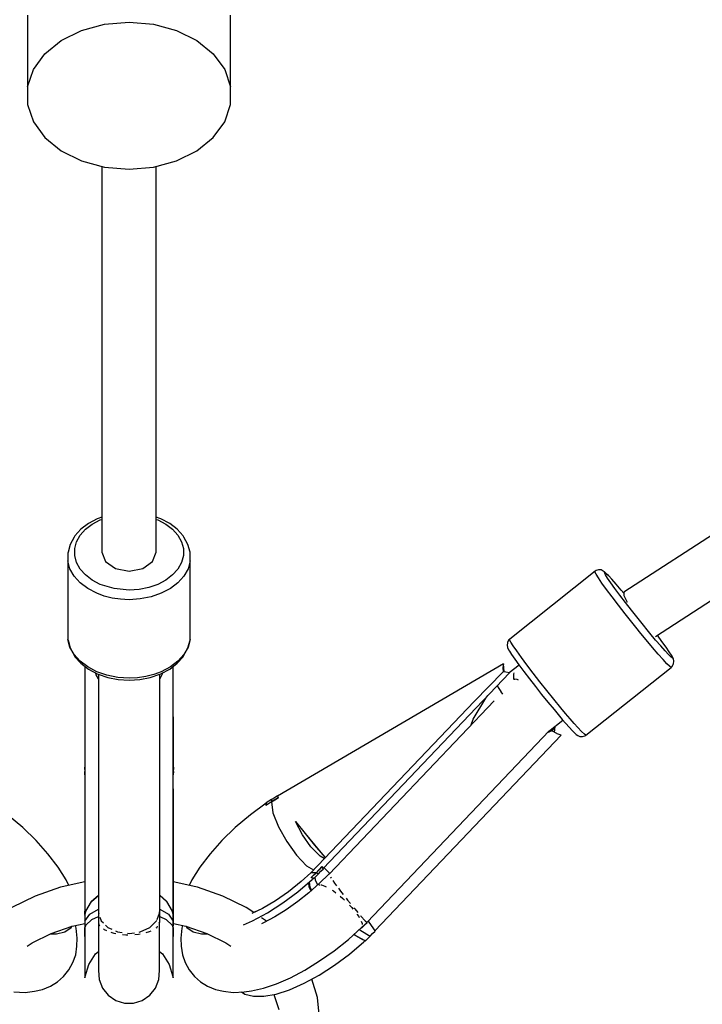
# Model space of a CAD drawing. Units: millimetres. Extents: x -1653 to 7278, y -3819 to 6698.
# Drawn here: x 2315 to 2516, y 668 to 957 of the extents above; entities that cross this region are included whole.
import ezdxf

# ---------------------------------------------------------------- set-up
doc = ezdxf.new("R2010")
doc.units = ezdxf.units.MM
doc.layers.add('PV-1499', color=7, linetype='Continuous')

# ---------------------------------------------------------------- blocks, each defined once
blk = doc.blocks.new('*U1')
at = {"layer": 'PV-1499'}
for p, q in [((10705.37, -4060.8), (10705.37, -4081.8)), ((10727.98, -4063.47), (10735.16, -4062.84)), ((10735.16, -4062.84), (10742.34, -4063.47)), ((10764.94, -4081.8), (10764.94, -4060.8)), ((10715.26, -4068.27), (10721.21, -4065.31)), ((10721.21, -4065.31), (10727.98, -4063.47)), ((10742.34, -4063.47), (10749.1, -4065.31)), ((10749.1, -4065.31), (10755.05, -4068.27)), ((10710.47, -4072.16), (10715.26, -4068.27)), ((10755.05, -4068.27), (10759.85, -4072.16)), ((10707.11, -4076.76), (10710.47, -4072.16)), ((10759.85, -4072.16), (10763.21, -4076.76)), ((11122.55, -4072.98), (10880.26, -4230)), ((10705.37, -4081.8), (10707.11, -4076.76)), ((10763.21, -4076.76), (10764.94, -4081.8)), ((10705.37, -4081.8), (10705.37, -4087)), ((10764.94, -4087), (10764.94, -4081.8)), ((10889.54, -4243.03), (11131.62, -4086.14)), ((10705.37, -4087), (10707.11, -4092.05)), ((10763.21, -4092.05), (10764.94, -4087)), ((10707.11, -4092.05), (10710.47, -4096.65)), ((10759.85, -4096.65), (10763.21, -4092.05)), ((10710.47, -4096.65), (10715.26, -4100.54)), ((10755.05, -4100.54), (10759.85, -4096.65)), ((10715.26, -4100.54), (10721.21, -4103.49)), ((10749.1, -4103.49), (10755.05, -4100.54)), ((10721.21, -4103.49), (10727.98, -4105.33)), ((10742.34, -4105.33), (10749.1, -4103.49)), ((10727.16, -4105.11), (10727.16, -4218.28)), ((10727.98, -4105.33), (10735.16, -4105.96)), ((10735.16, -4105.96), (10742.34, -4105.33)), ((10743.16, -4218.28), (10743.16, -4105.11)), ((10723.23, -4209.86), (10721.03, -4211.54)), ((10722.39, -4211.57), (10724.38, -4210.05)), ((10725.84, -4208.49), (10723.23, -4209.86)), ((10724.38, -4210.05), (10726.73, -4208.82)), ((10726.1, -4208.39), (10725.84, -4208.49)), ((10727.16, -4208.03), (10726.1, -4208.39)), ((10726.73, -4208.82), (10727.16, -4208.67)), ((10744.21, -4208.39), (10743.16, -4208.03)), ((10743.16, -4208.67), (10743.58, -4208.82)), ((10743.58, -4208.82), (10745.93, -4210.05)), ((10744.47, -4208.49), (10744.21, -4208.39)), ((10747.08, -4209.86), (10744.47, -4208.49)), ((10745.93, -4210.05), (10747.92, -4211.57)), ((10749.28, -4211.54), (10747.08, -4209.86)), ((10721.03, -4211.54), (10719.31, -4213.47)), ((10720.83, -4213.32), (10722.39, -4211.57)), ((10747.92, -4211.57), (10749.48, -4213.32)), ((10751, -4213.47), (10749.28, -4211.54)), ((10717.88, -4216.03), (10717.27, -4218.3)), ((10719.07, -4213.88), (10717.88, -4216.03)), ((10719.31, -4213.47), (10719.07, -4213.88)), ((10719.22, -4217.25), (10719.77, -4215.23)), ((10719.77, -4215.23), (10720.83, -4213.32)), ((10749.48, -4213.32), (10750.54, -4215.23)), ((10750.54, -4215.23), (10751.09, -4217.25)), ((10751.24, -4213.88), (10751, -4213.47)), ((10752.44, -4216.03), (10751.24, -4213.88)), ((10753.05, -4218.3), (10752.44, -4216.03)), ((10717.27, -4218.3), (10717.23, -4218.56)), ((10717.23, -4218.56), (10717.23, -4220.87)), ((10719.22, -4219.3), (10719.22, -4217.25)), ((10727.16, -4218.28), (10728.23, -4221.06)), ((10742.08, -4221.06), (10743.16, -4218.28)), ((10751.09, -4217.25), (10751.09, -4219.3)), ((10753.08, -4218.56), (10753.05, -4218.3)), ((10753.08, -4220.87), (10753.08, -4218.56)), ((10717.84, -4223.14), (10717.23, -4220.87)), ((10717.23, -4220.87), (10717.23, -4243.86)), ((10719.77, -4221.32), (10719.22, -4219.3)), ((10720.83, -4223.24), (10719.77, -4221.32)), ((10728.23, -4221.06), (10731.16, -4223.09)), ((10739.16, -4223.09), (10742.08, -4221.06)), ((10750.54, -4221.32), (10749.48, -4223.24)), ((10751.09, -4219.3), (10750.54, -4221.32)), ((10753.08, -4220.87), (10752.47, -4223.14)), ((10753.08, -4243.86), (10753.08, -4220.87)), ((10719.04, -4225.29), (10717.84, -4223.14)), ((10722.39, -4224.98), (10720.83, -4223.24)), ((10731.16, -4223.09), (10735.16, -4223.84)), ((10735.16, -4223.84), (10739.16, -4223.09)), ((10749.48, -4223.24), (10747.92, -4224.98)), ((10752.47, -4223.14), (10751.27, -4225.29)), ((10871.85, -4223.89), (10846.84, -4243.79)), ((10871.8, -4224.07), (10871.85, -4223.89)), ((10872.13, -4224.73), (10871.8, -4224.07)), ((10872.16, -4223.69), (10871.85, -4223.89)), ((10872.83, -4225.84), (10872.13, -4224.73)), ((10872.86, -4223.47), (10872.16, -4223.69)), ((10873.59, -4223.52), (10872.86, -4223.47)), ((10874.25, -4223.83), (10873.59, -4223.52)), ((10874.65, -4224.1), (10874.25, -4223.83)), ((10874.61, -4224.37), (10874.65, -4224.21)), ((10874.9, -4224.96), (10874.61, -4224.37)), ((10875.38, -4224.8), (10874.65, -4224.1)), ((10874.65, -4224.21), (10875.04, -4224.47)), ((10875.04, -4224.47), (10875.74, -4225.15)), ((10875.74, -4225.15), (10875.38, -4224.8)), ((10720.79, -4227.26), (10719.04, -4225.29)), ((10723.03, -4228.96), (10720.79, -4227.26)), ((10724.38, -4226.5), (10722.39, -4224.98)), ((10726.73, -4227.74), (10724.38, -4226.5)), ((10745.93, -4226.5), (10743.58, -4227.74)), ((10747.92, -4224.98), (10745.93, -4226.5)), ((10749.52, -4227.26), (10747.28, -4228.96)), ((10751.27, -4225.29), (10749.52, -4227.26)), ((10873.87, -4227.36), (10872.83, -4225.84)), ((10875.23, -4229.25), (10873.87, -4227.36)), ((10875.52, -4225.94), (10874.9, -4224.96)), ((10876.45, -4227.3), (10875.52, -4225.94)), ((10876.75, -4226.22), (10875.74, -4225.15)), ((10877.66, -4228.97), (10876.45, -4227.3)), ((10878.03, -4227.66), (10876.75, -4226.22)), ((10879.52, -4229.4), (10878.03, -4227.66)), ((10725.68, -4230.36), (10723.03, -4228.96)), ((10727.89, -4231.16), (10725.68, -4230.36)), ((10730.78, -4228.98), (10726.73, -4227.74)), ((10735.16, -4229.4), (10730.78, -4228.98)), ((10738.1, -4229.21), (10735.16, -4229.4)), ((10740.94, -4228.65), (10738.1, -4229.21)), ((10743.58, -4227.74), (10740.94, -4228.65)), ((10744.63, -4230.36), (10741.66, -4231.39)), ((10747.28, -4228.96), (10744.63, -4230.36)), ((10876.85, -4231.43), (10875.23, -4229.25)), ((10879.1, -4230.91), (10877.66, -4228.97)), ((10880.27, -4230.29), (10879.52, -4229.4)), ((10880.26, -4230), (10880.3, -4231.01)), ((10730.23, -4231.75), (10727.89, -4231.16)), ((10732.67, -4232.11), (10730.23, -4231.75)), ((10735.16, -4232.23), (10732.67, -4232.11)), ((10738.46, -4232.02), (10735.16, -4232.23)), ((10741.66, -4231.39), (10738.46, -4232.02)), ((10878.68, -4233.83), (10876.85, -4231.43)), ((10880.73, -4233.05), (10879.1, -4230.91)), ((10880.3, -4231.01), (10881.22, -4232.99)), ((10882.48, -4235.31), (10880.73, -4233.05)), ((10880.66, -4236.38), (10878.68, -4233.83)), ((10885.24, -4238.77), (10882.48, -4235.31)), ((10882.2, -4238.33), (10880.66, -4236.38)), ((10883.76, -4240.27), (10882.2, -4238.33)), ((10887.94, -4242.08), (10885.24, -4238.77)), ((10885.3, -4242.17), (10883.76, -4240.27)), ((10889.6, -4244.07), (10887.94, -4242.08)), ((10717.84, -4246.13), (10717.23, -4243.86)), ((10717.23, -4243.86), (10717.27, -4244.13)), ((10717.27, -4244.13), (10717.88, -4246.39)), ((10752.44, -4246.39), (10753.05, -4244.13)), ((10753.08, -4243.86), (10752.47, -4246.13)), ((10753.05, -4244.13), (10753.08, -4243.86)), ((10846.15, -4244.86), (10846.04, -4245.58)), ((10846.2, -4244.68), (10846.15, -4244.86)), ((10846.57, -4244.05), (10846.2, -4244.68)), ((10846.84, -4243.79), (10846.57, -4244.05)), ((10846.79, -4243.98), (10846.84, -4243.79)), ((10847.12, -4244.64), (10846.79, -4243.98)), ((10847.82, -4245.75), (10847.12, -4244.64)), ((10886.79, -4243.99), (10885.3, -4242.17)), ((10888.67, -4246.23), (10886.79, -4243.99)), ((10891.1, -4245.81), (10889.6, -4244.07)), ((10891.47, -4244.49), (10890.11, -4242.66)), ((10892.68, -4246.17), (10891.47, -4244.49)), ((10719.04, -4248.29), (10717.84, -4246.13)), ((10717.88, -4246.39), (10719.07, -4248.54)), ((10751.24, -4248.54), (10752.44, -4246.39)), ((10752.47, -4246.13), (10751.27, -4248.29)), ((10846.04, -4245.58), (10846.19, -4246.3)), ((10846.19, -4246.3), (10846.49, -4246.9)), ((10846.49, -4246.9), (10846.76, -4247.35)), ((10846.76, -4247.35), (10847.38, -4248.34)), ((10848.86, -4247.27), (10847.82, -4245.75)), ((10850.22, -4249.15), (10848.86, -4247.27)), ((10890.36, -4248.19), (10888.67, -4246.23)), ((10892.38, -4247.24), (10891.1, -4245.81)), ((10893.38, -4248.32), (10892.38, -4247.24)), ((10893.61, -4247.52), (10892.68, -4246.17)), ((10894.23, -4248.51), (10893.61, -4247.52)), ((10720.79, -4250.25), (10719.04, -4248.29)), ((10719.07, -4248.54), (10719.31, -4248.95)), ((10719.31, -4248.95), (10721.03, -4250.88)), ((10723.03, -4251.96), (10720.79, -4250.25)), ((10749.52, -4250.25), (10747.28, -4251.96)), ((10749.28, -4250.88), (10751, -4248.95)), ((10751.27, -4248.29), (10749.52, -4250.25)), ((10751, -4248.95), (10751.24, -4248.54)), ((10847.38, -4248.34), (10848.31, -4249.69)), ((10848.31, -4249.69), (10849.52, -4251.37)), ((10851.84, -4251.33), (10850.22, -4249.15)), ((10891.79, -4249.8), (10890.36, -4248.19)), ((10892.92, -4251.01), (10891.79, -4249.8)), ((10894.09, -4249), (10893.38, -4248.32)), ((10894.48, -4249.26), (10894.09, -4249)), ((10894.5, -4248.96), (10894.23, -4248.51)), ((10894.23, -4248.51), (10894.52, -4249.09)), ((10894.52, -4249.09), (10894.48, -4249.26)), ((10894.8, -4249.56), (10894.5, -4248.96)), ((10894.96, -4250.28), (10894.8, -4249.56)), ((10894.84, -4251), (10894.96, -4250.28)), ((10721.03, -4250.88), (10723.23, -4252.56)), ((10722.17, -4251.75), (10722.16, -4281.39)), ((10722.17, -4251.75), (10722.16, -4323.55)), ((10722.24, -4251.81), (10722.24, -4324.59)), ((10725.68, -4253.35), (10723.03, -4251.96)), ((10723.23, -4252.56), (10725.84, -4253.93)), ((10725.55, -4254.24), (10725.37, -4253.69)), ((10728.65, -4254.38), (10725.68, -4253.35)), ((10744.63, -4253.35), (10742.43, -4254.16)), ((10744.47, -4253.93), (10747.08, -4252.56)), ((10747.28, -4251.96), (10744.63, -4253.35)), ((10744.94, -4253.69), (10744.76, -4254.24)), ((10747.08, -4252.56), (10749.28, -4250.88)), ((10748.07, -4324.59), (10748.07, -4251.81)), ((10748.16, -4281.39), (10748.14, -4251.75)), ((10748.16, -4323.55), (10748.14, -4251.75)), ((10844.99, -4251.02), (10778.71, -4289.84)), ((10836.43, -4262.06), (10844.84, -4253.43)), ((10844.99, -4251.02), (10844.81, -4252.08)), ((10844.81, -4252.08), (10844.81, -4252.14)), ((10844.81, -4252.14), (10844.84, -4253.43)), ((10845.63, -4253.44), (10844.84, -4253.43)), ((10845.09, -4252.34), (10844.99, -4251.02)), ((10845.1, -4252.42), (10845.09, -4252.34)), ((10845.11, -4252.5), (10845.1, -4252.42)), ((10845.31, -4253.44), (10845.11, -4252.5)), ((10845.68, -4253.45), (10845.63, -4253.44)), ((10846.7, -4253.72), (10845.68, -4253.45)), ((10849.55, -4251.41), (10846.66, -4253.71)), ((10849.52, -4251.37), (10850.96, -4253.31)), ((10850.96, -4253.31), (10852.59, -4255.44)), ((10853.67, -4253.74), (10851.84, -4251.33)), ((10869.14, -4271.97), (10894.15, -4252.07)), ((10893.72, -4251.77), (10892.92, -4251.01)), ((10894.15, -4252.07), (10893.72, -4251.77)), ((10894.15, -4252.07), (10894.42, -4251.81)), ((10894.42, -4251.81), (10894.79, -4251.18)), ((10894.79, -4251.18), (10894.84, -4251)), ((10726.16, -4255.46), (10725.55, -4254.24)), ((10725.84, -4253.93), (10726.1, -4254.03)), ((10726.1, -4254.03), (10728.94, -4255.01)), ((10726.16, -4254.05), (10726.16, -4326.82)), ((10731.85, -4255.01), (10728.65, -4254.38)), ((10728.94, -4255.01), (10731.99, -4255.62)), ((10735.16, -4255.23), (10731.85, -4255.01)), ((10731.99, -4255.62), (10735.16, -4255.82)), ((10737.64, -4255.11), (10735.16, -4255.23)), ((10735.16, -4255.82), (10738.32, -4255.62)), ((10740.08, -4254.75), (10737.64, -4255.11)), ((10738.32, -4255.62), (10741.37, -4255.01)), ((10742.43, -4254.16), (10740.08, -4254.75)), ((10741.37, -4255.01), (10744.21, -4254.03)), ((10744.16, -4255.46), (10744.16, -4254.05)), ((10744.16, -4326.82), (10744.16, -4254.05)), ((10744.76, -4254.24), (10744.16, -4255.46)), ((10744.21, -4254.03), (10744.47, -4253.93)), ((10792.11, -4311.1), (10846.7, -4253.72)), ((10847.99, -4255.23), (10848, -4254.11)), ((10848.1, -4255.7), (10847.99, -4255.23)), ((10848, -4254.11), (10848.12, -4253.71)), ((10848.21, -4255.58), (10848.1, -4255.7)), ((10848.96, -4255.63), (10848.21, -4255.58)), ((10849.43, -4255.79), (10848.96, -4255.63)), ((10852.59, -4255.44), (10854.35, -4257.71)), ((10855.65, -4256.29), (10853.67, -4253.74)), ((10857.71, -4258.89), (10855.65, -4256.29)), ((10843.12, -4257.49), (10843.65, -4258.3)), ((10843.65, -4258.3), (10844.25, -4259.13)), ((10844.25, -4259.13), (10844.23, -4259.21)), ((10844.23, -4259.21), (10844.67, -4259.96)), ((10854.35, -4257.71), (10856.18, -4260.02)), ((10859.78, -4261.45), (10857.71, -4258.89)), ((10836.43, -4262.06), (10788.47, -4312.31)), ((10842.24, -4261.86), (10793.82, -4312.76)), ((10836.13, -4267.24), (10839.81, -4261.07)), ((10839.81, -4261.07), (10840.41, -4260.33)), ((10844.67, -4259.96), (10844.69, -4259.98)), ((10856.18, -4260.02), (10858.02, -4262.3)), ((10858.02, -4262.3), (10859.8, -4264.47)), ((10861.78, -4263.9), (10859.78, -4261.45)), ((10859.8, -4264.47), (10862.24, -4267.37)), ((10863.21, -4265.6), (10861.78, -4263.9)), ((10835.48, -4268.97), (10836.13, -4267.24)), ((10858.22, -4270.89), (10862.41, -4267.56)), ((10862.24, -4267.37), (10864.24, -4269.64)), ((10864.53, -4267.16), (10863.21, -4265.6)), ((10865.73, -4268.53), (10864.53, -4267.16)), ((10805, -4326.84), (10858.41, -4270.69)), ((10859.12, -4270.66), (10857.83, -4271.3)), ((10859.75, -4270.14), (10859.12, -4270.66)), ((10860.58, -4271.46), (10859.12, -4270.66)), ((10859.77, -4270.11), (10859.75, -4270.14)), ((10860.12, -4269.38), (10859.77, -4270.11)), ((10859.86, -4271.07), (10860.05, -4270.53)), ((10860.05, -4270.53), (10860.06, -4270.47)), ((10860.06, -4270.47), (10860.15, -4269.35)), ((10864.24, -4269.64), (10865.25, -4270.71)), ((10865.25, -4270.71), (10865.61, -4271.06)), ((10866.78, -4269.71), (10865.73, -4268.53)), ((10867.91, -4270.91), (10866.78, -4269.71)), ((10868.71, -4271.68), (10867.91, -4270.91)), ((10807.28, -4329.39), (10861.86, -4272.01)), ((10860.65, -4271.5), (10860.58, -4271.46)), ((10860.71, -4271.53), (10860.65, -4271.5)), ((10861.86, -4272.01), (10860.71, -4271.53)), ((10865.61, -4271.06), (10866.34, -4271.76)), ((10866.34, -4271.76), (10866.74, -4272.03)), ((10866.74, -4272.03), (10867.4, -4272.34)), ((10867.4, -4272.34), (10868.13, -4272.39)), ((10868.13, -4272.39), (10868.83, -4272.18)), ((10869.14, -4271.97), (10868.71, -4271.68)), ((10868.83, -4272.18), (10869.14, -4271.97)), ((10722.16, -4281.27), (10722.16, -4281.29)), ((10722.16, -4281.29), (10722.16, -4281.34)), ((10722.16, -4281.34), (10722.16, -4281.39)), ((10722.16, -4281.34), (10722.16, -4281.99)), ((10722.16, -4281.39), (10722.16, -4282.6)), ((10722.16, -4281.99), (10722.16, -4281.39)), ((10748.16, -4281.29), (10748.16, -4281.28)), ((10748.16, -4281.34), (10748.16, -4281.29)), ((10748.16, -4281.39), (10748.16, -4281.34)), ((10748.16, -4281.99), (10748.16, -4281.34)), ((10748.16, -4282.6), (10748.16, -4281.39)), ((10748.16, -4281.39), (10748.16, -4281.99)), ((10722.16, -4282.6), (10722.16, -4283.5)), ((10722.16, -4283.63), (10722.16, -4282.6)), ((10722.16, -4282.6), (10722.16, -4282.64)), ((10722.16, -4282.6), (10722.16, -4283.11)), ((10722.16, -4283.11), (10722.16, -4283.63)), ((10722.16, -4283.5), (10722.16, -4283.55)), ((10722.16, -4283.55), (10722.16, -4283.63)), ((10722.16, -4283.63), (10722.16, -4283.83)), ((10748.16, -4282.6), (10748.15, -4283.63)), ((10748.15, -4282.64), (10748.16, -4282.6)), ((10748.15, -4283.63), (10748.16, -4283.11)), ((10748.15, -4283.63), (10748.16, -4283.55)), ((10748.15, -4283.83), (10748.15, -4283.63)), ((10748.16, -4283.11), (10748.16, -4282.6)), ((10748.16, -4283.55), (10748.16, -4283.12)), ((10776.99, -4290.85), (10775.4, -4291.78)), ((10778.97, -4290.29), (10776.9, -4291.54)), ((10776.9, -4291.54), (10777.94, -4290.91)), ((10776.93, -4291.18), (10776.9, -4291.54)), ((10776.99, -4290.85), (10776.93, -4291.18)), ((10777.83, -4290.31), (10776.99, -4290.85)), ((10778.67, -4289.79), (10777.83, -4290.31)), ((10777.94, -4290.91), (10778.97, -4290.29)), ((10778.71, -4289.84), (10778.67, -4289.79)), ((10778.67, -4289.79), (10778.7, -4289.83)), ((10778.7, -4289.83), (10778.93, -4290.22)), ((10778.71, -4289.84), (10778.93, -4290.22)), ((10778.93, -4290.22), (10778.94, -4290.24)), ((10778.93, -4290.22), (10778.94, -4290.24)), ((10778.94, -4290.24), (10778.96, -4290.26)), ((10778.94, -4290.24), (10778.96, -4290.26)), ((10778.96, -4290.26), (10778.97, -4290.29)), ((10778.96, -4290.26), (10778.97, -4290.29)), ((10775.36, -4291.94), (10770.75, -4295.33)), ((10776.07, -4292.06), (10775.24, -4292.58)), ((10775.25, -4292.5), (10775.24, -4292.54)), ((10775.24, -4292.54), (10775.24, -4292.58)), ((10775.36, -4291.9), (10775.25, -4292.46)), ((10775.25, -4292.46), (10775.25, -4292.5)), ((10775.4, -4291.78), (10775.36, -4291.9)), ((10776.9, -4291.54), (10776.07, -4292.06)), ((10776.9, -4291.54), (10777.38, -4294.73)), ((10703.99, -4299.08), (10699.56, -4295.33)), ((10770.75, -4295.33), (10766.32, -4299.08)), ((10777.38, -4294.73), (10778.96, -4298.81)), ((10707.89, -4302.87), (10703.99, -4299.08)), ((10766.32, -4299.08), (10762.42, -4302.87)), ((10778.96, -4298.81), (10781.4, -4303.19)), ((10786.04, -4301.2), (10784.03, -4297.25)), ((10784.03, -4297.25), (10786.79, -4300.76)), ((10784.03, -4297.25), (10786.79, -4300.77)), ((10788.52, -4304.73), (10786.04, -4301.2)), ((10786.79, -4300.76), (10789.54, -4304.14)), ((10786.79, -4300.77), (10789.59, -4304.22)), ((10711.39, -4306.77), (10707.89, -4302.87)), ((10762.42, -4302.87), (10758.93, -4306.77)), ((10781.4, -4303.19), (10784.31, -4307.2)), ((10791.19, -4307.41), (10788.52, -4304.73)), ((10789.54, -4304.14), (10791.94, -4306.97)), ((10789.59, -4304.22), (10792, -4307.06)), ((10714.37, -4310.66), (10711.39, -4306.77)), ((10758.93, -4306.77), (10755.94, -4310.66)), ((10784.31, -4307.2), (10787.24, -4310.24)), ((10792.43, -4308.15), (10791.19, -4307.41)), ((10791.94, -4306.97), (10792.73, -4307.84)), ((10792, -4307.06), (10792.72, -4307.84)), ((10716.76, -4314.44), (10714.37, -4310.66)), ((10755.94, -4310.66), (10753.55, -4314.44)), ((10787.24, -4310.24), (10789.24, -4311.5)), ((10790, -4312.32), (10791.74, -4310.53)), ((10790.88, -4311.43), (10790, -4312.32)), ((10791.74, -4310.53), (10790.88, -4311.43)), ((10791.43, -4311.87), (10792.15, -4311.15)), ((10791.74, -4310.53), (10791.76, -4310.56)), ((10791.76, -4310.56), (10791.74, -4310.53)), ((10791.78, -4310.58), (10791.76, -4310.56)), ((10791.76, -4310.56), (10791.77, -4310.58)), ((10791.77, -4310.58), (10791.79, -4310.61)), ((10791.79, -4310.61), (10791.78, -4310.58)), ((10791.79, -4310.61), (10792.1, -4311.09)), ((10792.11, -4311.1), (10791.79, -4310.61)), ((10792.1, -4311.09), (10792.15, -4311.15)), ((10792.12, -4311.11), (10792.11, -4311.1)), ((10792.15, -4311.15), (10792.12, -4311.11)), ((10792.35, -4310.85), (10792.99, -4311.43)), ((10792.36, -4310.84), (10792.99, -4311.42)), ((10792.99, -4311.42), (10794.02, -4312.56)), ((10792.99, -4311.43), (10794.01, -4312.56)), ((10784.65, -4317.88), (10788.86, -4314.3)), ((10788.47, -4312.31), (10785.65, -4314.92)), ((10790, -4312.32), (10788.47, -4312.31)), ((10788.58, -4313.73), (10789.29, -4313.02)), ((10788.61, -4313.74), (10788.58, -4313.73)), ((10788.58, -4313.73), (10788.61, -4313.74)), ((10788.65, -4313.75), (10788.61, -4313.74)), ((10788.61, -4313.74), (10788.65, -4313.75)), ((10788.68, -4313.76), (10788.65, -4313.75)), ((10788.65, -4313.75), (10788.68, -4313.75)), ((10788.68, -4313.75), (10789.25, -4313.92)), ((10789.26, -4313.94), (10788.68, -4313.76)), ((10788.86, -4314.3), (10789.26, -4313.94)), ((10789.23, -4313.96), (10789.29, -4313.96)), ((10789.25, -4313.92), (10789.39, -4313.96)), ((10789.29, -4313.02), (10790, -4312.32)), ((10789.29, -4313.96), (10789.39, -4313.96)), ((10789.39, -4313.96), (10790.69, -4312.59)), ((10789.65, -4313.69), (10789.71, -4314.44)), ((10790, -4312.32), (10790.34, -4312.44)), ((10790.69, -4312.59), (10790, -4312.32)), ((10790.17, -4312.38), (10790.16, -4312.38)), ((10790.34, -4312.44), (10790.69, -4312.59)), ((10790.52, -4311.79), (10790.52, -4311.79)), ((10790.69, -4312.59), (10791.43, -4311.87)), ((10793.76, -4312.76), (10791.04, -4315.38)), ((10793.82, -4312.76), (10793.76, -4312.76)), ((10793.76, -4312.76), (10793.78, -4312.8)), ((10794.23, -4313.57), (10794.27, -4313.65)), ((10794.27, -4313.65), (10794.42, -4313.86)), ((10715.02, -4316.59), (10707.61, -4319.16)), ((10715.57, -4316.45), (10715.02, -4316.59)), ((10722.16, -4314.99), (10715.57, -4316.45)), ((10717.53, -4316.02), (10716.76, -4314.44)), ((10754.74, -4316.45), (10748.15, -4314.99)), ((10753.55, -4314.44), (10752.79, -4316.02)), ((10755.29, -4316.59), (10754.74, -4316.45)), ((10762.71, -4319.16), (10755.29, -4316.59)), ((10785.65, -4314.92), (10781.94, -4317.87)), ((10788.04, -4316.52), (10787.88, -4315.14)), ((10791.04, -4315.38), (10787.93, -4318.17)), ((10788.02, -4315.02), (10788.22, -4316.51)), ((10788.59, -4317.57), (10788.04, -4316.52)), ((10788.22, -4316.51), (10788.71, -4317.47)), ((10789.71, -4314.44), (10790.48, -4315.88)), ((10790.84, -4315.89), (10790.89, -4315.84)), ((10790.89, -4315.84), (10791.08, -4315.85)), ((10791.45, -4315.88), (10791.64, -4315.89)), ((10791.64, -4315.89), (10792.62, -4316.23)), ((10792.62, -4316.23), (10792.98, -4316.44)), ((10794.9, -4314.55), (10795.46, -4315.35)), ((10795.46, -4315.35), (10796.04, -4316.12)), ((10796.59, -4316.86), (10797.2, -4317.67)), ((10707.61, -4319.16), (10700.8, -4322.49)), ((10724.13, -4320.61), (10726.16, -4318.93)), ((10724.14, -4320.73), (10726.16, -4319.02)), ((10744.16, -4318.93), (10746.18, -4320.61)), ((10744.16, -4319.02), (10746.17, -4320.73)), ((10769.51, -4322.49), (10762.71, -4319.16)), ((10781.94, -4317.87), (10778.11, -4320.51)), ((10780.25, -4321.16), (10784.65, -4317.88)), ((10787.93, -4318.17), (10784.65, -4320.77)), ((10794.7, -4317.43), (10795.1, -4317.66)), ((10795.1, -4317.66), (10795.77, -4318.2)), ((10797.05, -4319.22), (10797.89, -4319.89)), ((10797.2, -4317.67), (10798, -4318.69)), ((10797.89, -4319.89), (10798.34, -4320.35)), ((10798.82, -4319.74), (10799.27, -4320.31)), ((10722.47, -4323.59), (10724.13, -4320.61)), ((10722.51, -4323.6), (10724.14, -4320.73)), ((10723.62, -4324.47), (10726.16, -4322.95)), ((10744.16, -4322.95), (10746.69, -4324.47)), ((10746.17, -4320.73), (10747.8, -4323.6)), ((10746.18, -4320.61), (10747.84, -4323.59)), ((10771.76, -4323.99), (10769.51, -4322.49)), ((10774.28, -4322.77), (10771.19, -4324.26)), ((10778.11, -4320.51), (10774.28, -4322.77)), ((10775.77, -4324.04), (10780.25, -4321.16)), ((10784.65, -4320.77), (10781.28, -4323.15)), ((10799.27, -4320.31), (10800.1, -4321.33)), ((10799.79, -4321.8), (10800.51, -4322.53)), ((10800.51, -4322.53), (10800.83, -4322.95)), ((10801.1, -4322.56), (10801.37, -4322.9)), ((10801.37, -4322.9), (10802.27, -4323.95)), ((10722.16, -4323.55), (10722.16, -4323.6)), ((10722.16, -4323.6), (10722.16, -4323.55)), ((10722.16, -4323.65), (10722.16, -4323.6)), ((10722.16, -4323.6), (10722.16, -4323.65)), ((10722.16, -4323.6), (10722.16, -4324.7)), ((10722.16, -4323.65), (10722.16, -4323.7)), ((10722.16, -4323.7), (10722.16, -4323.65)), ((10722.16, -4323.7), (10722.23, -4324.59)), ((10722.24, -4324.59), (10722.16, -4323.7)), ((10722.16, -4324.7), (10722.16, -4325.85)), ((10722.16, -4325.85), (10722.18, -4326.19)), ((10722.16, -4325.85), (10722.16, -4327.72)), ((10722.23, -4324.59), (10722.24, -4324.71)), ((10722.24, -4324.59), (10722.43, -4323.74)), ((10722.24, -4326.54), (10723.62, -4324.47)), ((10722.24, -4324.71), (10722.26, -4324.6)), ((10722.24, -4324.71), (10722.24, -4325.63)), ((10722.24, -4325.63), (10722.24, -4326.54)), ((10722.26, -4324.6), (10722.48, -4323.7)), ((10722.43, -4323.74), (10722.44, -4323.69)), ((10722.44, -4323.69), (10722.46, -4323.65)), ((10722.46, -4323.65), (10722.47, -4323.59)), ((10722.48, -4323.7), (10722.49, -4323.65)), ((10722.49, -4323.65), (10722.51, -4323.6)), ((10724.21, -4326.06), (10726.16, -4325.18)), ((10726.21, -4323.88), (10726.18, -4324.1)), ((10726.18, -4324.1), (10726.28, -4324.38)), ((10726.18, -4324.1), (10726.18, -4324.82)), ((10726.62, -4325.32), (10727.01, -4326.4)), ((10743.44, -4325.99), (10744.12, -4324.17)), ((10744.12, -4324.17), (10744.07, -4323.78)), ((10744.13, -4325.04), (10744.12, -4324.17)), ((10744.16, -4325.18), (10746.1, -4326.06)), ((10746.69, -4324.47), (10748.07, -4326.54)), ((10747.8, -4323.6), (10747.82, -4323.65)), ((10747.82, -4323.65), (10748.07, -4324.71)), ((10747.84, -4323.59), (10747.85, -4323.64)), ((10747.85, -4323.64), (10748.07, -4324.59)), ((10748.15, -4323.64), (10748.07, -4324.59)), ((10748.07, -4324.71), (10748.15, -4323.77)), ((10748.07, -4325.63), (10748.07, -4324.71)), ((10748.07, -4326.54), (10748.07, -4325.63)), ((10748.13, -4326.19), (10748.16, -4325.85)), ((10748.16, -4323.55), (10748.15, -4323.6)), ((10748.15, -4323.6), (10748.15, -4323.6)), ((10748.15, -4323.6), (10748.15, -4323.64)), ((10748.15, -4323.64), (10748.15, -4323.6)), ((10748.15, -4323.77), (10748.16, -4323.64)), ((10748.16, -4323.6), (10748.16, -4323.55)), ((10748.16, -4323.64), (10748.16, -4323.6)), ((10748.16, -4323.6), (10748.16, -4323.6)), ((10748.16, -4324.7), (10748.16, -4323.6)), ((10748.16, -4325.85), (10748.16, -4324.7)), ((10748.16, -4327.73), (10748.16, -4325.85)), ((10771.34, -4326.45), (10775.77, -4324.04)), ((10772.34, -4323.71), (10771.69, -4323.95)), ((10775.52, -4326.5), (10774.04, -4325.51)), ((10777.89, -4325.24), (10774.55, -4327.01)), ((10781.28, -4323.15), (10777.89, -4325.24)), ((10801.97, -4324.42), (10802.52, -4325.13)), ((10802.52, -4325.13), (10802.69, -4325.47)), ((10803.01, -4324.83), (10803.15, -4325)), ((10803.15, -4325), (10804.44, -4326.4)), ((10712.37, -4330.1), (10718.51, -4327.98)), ((10716.37, -4329.64), (10718.23, -4328.38)), ((10718.23, -4328.38), (10718.48, -4327.99)), ((10718.51, -4327.98), (10722.16, -4327.17)), ((10719.67, -4328.56), (10719.44, -4327.77)), ((10719.97, -4331.47), (10719.67, -4328.56)), ((10722.16, -4327.72), (10722.16, -4327.74)), ((10722.16, -4327.74), (10722.21, -4328.22)), ((10722.16, -4327.77), (10722.24, -4331.04)), ((10722.18, -4326.19), (10722.24, -4326.54)), ((10722.21, -4328.22), (10722.24, -4328.33)), ((10722.24, -4326.54), (10722.24, -4328.33)), ((10722.24, -4328.33), (10722.27, -4328.23)), ((10722.24, -4331.04), (10722.24, -4328.33)), ((10722.27, -4328.23), (10722.47, -4327.77)), ((10722.47, -4327.77), (10722.49, -4327.75)), ((10722.49, -4327.75), (10722.5, -4327.72)), ((10722.5, -4327.72), (10722.52, -4327.69)), ((10722.52, -4327.69), (10724.21, -4326.06)), ((10726.16, -4326.82), (10726.35, -4327.59)), ((10726.18, -4326.92), (10726.18, -4329.74)), ((10726.35, -4327.59), (10726.57, -4327.8)), ((10727.01, -4326.4), (10727.67, -4327.05)), ((10728.29, -4327.67), (10728.97, -4328.35)), ((10728.97, -4328.35), (10730.07, -4328.86)), ((10738.41, -4329.68), (10741.28, -4328.4)), ((10741.28, -4328.4), (10743.26, -4326.46)), ((10743.08, -4328.5), (10743.38, -4328.33)), ((10743.26, -4326.46), (10743.35, -4326.22)), ((10743.38, -4328.33), (10743.55, -4328)), ((10744.02, -4327.09), (10744.16, -4326.82)), ((10744.13, -4329.74), (10744.13, -4326.87)), ((10746.1, -4326.06), (10747.79, -4327.69)), ((10747.79, -4327.69), (10747.81, -4327.72)), ((10747.81, -4327.72), (10748.04, -4328.23)), ((10748.04, -4328.23), (10748.07, -4328.33)), ((10748.07, -4326.54), (10748.13, -4326.19)), ((10748.07, -4328.33), (10748.07, -4326.54)), ((10748.07, -4331.04), (10748.15, -4327.75)), ((10748.07, -4328.33), (10748.1, -4328.22)), ((10748.07, -4328.33), (10748.07, -4331.04)), ((10748.1, -4328.22), (10748.16, -4327.73)), ((10748.16, -4327.17), (10751.8, -4327.98)), ((10750.64, -4328.56), (10750.34, -4331.47)), ((10750.87, -4327.77), (10750.64, -4328.56)), ((10751.8, -4327.98), (10757.94, -4330.1)), ((10751.84, -4327.99), (10752.08, -4328.38)), ((10752.08, -4328.38), (10753.95, -4329.64)), ((10768.74, -4327.59), (10771.34, -4326.45)), ((10774.55, -4327.01), (10773.97, -4327.26)), ((10799.5, -4331.86), (10803.46, -4328.32)), ((10803.22, -4326.56), (10803.56, -4327.23)), ((10803.26, -4328.5), (10803.45, -4328.47)), ((10803.45, -4328.47), (10804.57, -4327.3)), ((10803.46, -4328.32), (10803.45, -4328.47)), ((10803.46, -4328.32), (10805.02, -4326.88)), ((10803.56, -4327.23), (10803.53, -4327.49)), ((10804.44, -4326.4), (10805.02, -4326.88)), ((10805.02, -4326.88), (10805, -4326.83)), ((10805.26, -4326.56), (10806.82, -4328.72)), ((10805.27, -4326.56), (10806.84, -4328.74)), ((10806.82, -4328.72), (10806.84, -4328.76)), ((10806.84, -4328.74), (10806.86, -4328.78)), ((10806.84, -4328.76), (10807.31, -4329.44)), ((10706.75, -4332.86), (10712.37, -4330.1)), ((10712.04, -4330.26), (10713.86, -4330.27)), ((10713.86, -4330.27), (10716.37, -4329.64)), ((10719.89, -4333.82), (10719.97, -4331.47)), ((10722.24, -4331.04), (10722.24, -4334.73)), ((10726.18, -4329.74), (10726.18, -4333.03)), ((10727.63, -4328.77), (10727.87, -4329)), ((10727.87, -4329), (10728.54, -4329.25)), ((10729.82, -4329.72), (10730.66, -4330.03)), ((10730.66, -4330.03), (10731.27, -4330.11)), ((10731.2, -4329.38), (10731.81, -4329.66)), ((10731.81, -4329.66), (10733.14, -4329.84)), ((10733.23, -4330.38), (10734.21, -4330.51)), ((10734.21, -4330.51), (10734.81, -4330.48)), ((10734.72, -4330.06), (10735.16, -4330.12)), ((10735.16, -4330.12), (10736.8, -4329.9)), ((10736.91, -4330.39), (10737.94, -4330.35)), ((10737.94, -4330.35), (10738.47, -4330.22)), ((10738.16, -4329.72), (10738.41, -4329.68)), ((10740.14, -4329.82), (10741.18, -4329.58)), ((10741.18, -4329.58), (10741.65, -4329.31)), ((10744.13, -4333.03), (10744.13, -4329.74)), ((10748.07, -4332.82), (10748.07, -4331.04)), ((10748.07, -4334.73), (10748.07, -4331.04)), ((10750.34, -4331.47), (10750.42, -4333.82)), ((10753.95, -4329.64), (10756.45, -4330.27)), ((10756.45, -4330.27), (10758.27, -4330.26)), ((10757.94, -4330.1), (10763.57, -4332.86)), ((10801.64, -4330.85), (10801.07, -4330.46)), ((10801.59, -4330.76), (10801.09, -4330.44)), ((10801.1, -4330.43), (10803.67, -4331.89)), ((10803.67, -4331.89), (10801.59, -4330.76)), ((10803.7, -4331.94), (10801.64, -4330.85)), ((10802.75, -4328.96), (10803.13, -4329.27)), ((10803.13, -4329.27), (10805.86, -4330.88)), ((10804.55, -4332.25), (10805.86, -4330.88)), ((10805.86, -4330.88), (10806.59, -4330.16)), ((10806.59, -4330.16), (10807.31, -4329.44)), ((10806.86, -4328.78), (10807.28, -4329.39)), ((10807.31, -4329.44), (10807.28, -4329.39)), ((10705.27, -4333.84), (10706.75, -4332.86)), ((10719.51, -4336.41), (10719.89, -4333.82)), ((10726.18, -4333.03), (10726.18, -4335.82)), ((10744.13, -4335.82), (10744.13, -4333.03)), ((10748.07, -4336.24), (10748.07, -4332.82)), ((10750.42, -4333.82), (10750.8, -4336.41)), ((10763.57, -4332.86), (10765.04, -4333.84)), ((10795.34, -4335.17), (10799.5, -4331.86)), ((10799.82, -4336.17), (10804.03, -4332.59)), ((10803.67, -4331.89), (10803.72, -4331.92)), ((10803.75, -4331.96), (10803.7, -4331.94)), ((10803.72, -4331.92), (10804.41, -4332.2)), ((10804.43, -4332.22), (10803.75, -4331.96)), ((10804.03, -4332.59), (10804.43, -4332.22)), ((10804.41, -4332.2), (10804.55, -4332.25)), ((10804.41, -4332.24), (10804.45, -4332.24)), ((10804.45, -4332.24), (10804.55, -4332.25)), ((10718.64, -4338.68), (10719.51, -4336.41)), ((10722.24, -4334.73), (10722.24, -4337.83)), ((10723.33, -4339.23), (10725.33, -4336.12)), ((10725.33, -4336.12), (10726.18, -4335.39)), ((10726.18, -4335.82), (10726.18, -4338.05)), ((10744.13, -4335.75), (10744.13, -4335.39)), ((10744.13, -4335.39), (10744.98, -4336.12)), ((10744.13, -4338), (10744.13, -4335.75)), ((10744.13, -4338.05), (10744.13, -4335.82)), ((10744.98, -4336.12), (10746.98, -4339.23)), ((10748.07, -4337.83), (10748.07, -4334.73)), ((10748.07, -4339.04), (10748.07, -4336.24)), ((10750.8, -4336.41), (10751.67, -4338.68)), ((10791.06, -4338.19), (10795.34, -4335.17)), ((10795.41, -4339.45), (10799.82, -4336.17)), ((10717.55, -4340.81), (10718.64, -4338.68)), ((10722.24, -4337.83), (10722.24, -4340.26)), ((10722.24, -4340.26), (10722.24, -4341.98)), ((10722.29, -4342.78), (10723.33, -4339.23)), ((10726.18, -4338.05), (10726.18, -4339.67)), ((10726.18, -4339.67), (10726.18, -4340.66)), ((10744.13, -4339.64), (10744.13, -4338)), ((10744.13, -4339.67), (10744.13, -4338.05)), ((10744.13, -4340.64), (10744.13, -4339.64)), ((10744.13, -4340.66), (10744.13, -4339.67)), ((10746.98, -4339.23), (10748.02, -4342.78)), ((10748.07, -4340.26), (10748.07, -4337.83)), ((10748.07, -4341.15), (10748.07, -4339.04)), ((10748.07, -4341.98), (10748.07, -4340.26)), ((10751.67, -4338.68), (10752.76, -4340.81)), ((10786.74, -4340.85), (10791.06, -4338.19)), ((10790.93, -4342.33), (10795.41, -4339.45)), ((10714.22, -4344.29), (10715.98, -4342.71)), ((10715.98, -4342.71), (10717.55, -4340.81)), ((10722.24, -4341.98), (10722.24, -4342.95)), ((10722.24, -4343.13), (10722.29, -4342.78)), ((10722.24, -4342.95), (10722.24, -4343.13)), ((10726.18, -4340.66), (10726.18, -4340.98)), ((10726.18, -4340.98), (10726.38, -4343.66)), ((10743.93, -4343.66), (10744.13, -4340.98)), ((10744.13, -4340.66), (10744.13, -4340.64)), ((10744.13, -4340.98), (10744.13, -4340.66)), ((10748.02, -4342.78), (10748.07, -4343.13)), ((10748.07, -4342.53), (10748.07, -4341.15)), ((10748.07, -4342.95), (10748.07, -4341.98)), ((10748.07, -4342.95), (10748.07, -4342.53)), ((10748.07, -4343.13), (10748.07, -4342.95)), ((10752.76, -4340.81), (10754.33, -4342.71)), ((10754.33, -4342.71), (10756.09, -4344.29)), ((10778.4, -4344.88), (10782.5, -4343.1)), ((10782.5, -4343.1), (10786.74, -4340.85)), ((10786.5, -4344.74), (10790.93, -4342.33)), ((10709.78, -4346.54), (10712.13, -4345.57)), ((10712.13, -4345.57), (10714.22, -4344.29)), ((10726.38, -4343.66), (10727.36, -4346.16)), ((10742.95, -4346.16), (10743.93, -4343.66)), ((10756.09, -4344.29), (10758.18, -4345.57)), ((10758.18, -4345.57), (10760.53, -4346.54)), ((10774.55, -4346.16), (10778.4, -4344.88)), ((10782.25, -4346.61), (10786.5, -4344.74)), ((10790.43, -4348.89), (10788.73, -4343.53)), ((10701.34, -4347.2), (10704.65, -4347.42)), ((10704.65, -4347.42), (10707.47, -4347.06)), ((10707.47, -4347.06), (10709.78, -4346.54)), ((10727.36, -4346.16), (10729.03, -4348.25)), ((10729.03, -4348.25), (10731.25, -4349.77)), ((10739.06, -4349.77), (10741.28, -4348.25)), ((10741.28, -4348.25), (10742.95, -4346.16)), ((10760.53, -4346.54), (10762.85, -4347.06)), ((10762.85, -4347.06), (10765.66, -4347.42)), ((10765.66, -4347.42), (10768.97, -4347.2)), ((10768.11, -4347.26), (10769.11, -4347.93)), ((10768.97, -4347.2), (10771.03, -4346.92)), ((10769.11, -4347.93), (10771.62, -4348.56)), ((10771.03, -4346.92), (10774.55, -4346.16)), ((10771.62, -4348.56), (10774.7, -4348.55)), ((10774.7, -4348.55), (10778.28, -4347.89)), ((10777.67, -4348), (10779.06, -4352.4)), ((10778.28, -4347.89), (10782.25, -4346.61)), ((10791.05, -4354.88), (10790.43, -4348.89)), ((10731.25, -4349.77), (10733.81, -4350.56)), ((10733.81, -4350.56), (10736.5, -4350.56)), ((10736.5, -4350.56), (10739.06, -4349.77))]:
    blk.add_line(p, q, dxfattribs=at)
blk = doc.blocks.new('212')
blk.add_circle((2347.38, 2698.49), 4000)
at = {"layer": 'PV-1499'}
blk.add_blockref('*U1', (-8387.78, 5019.14), dxfattribs=at)

msp = doc.modelspace()

# ---------------------------------------------------------------- block references
msp.add_blockref('212', (0, 0))

doc.saveas('drawing.dxf')
